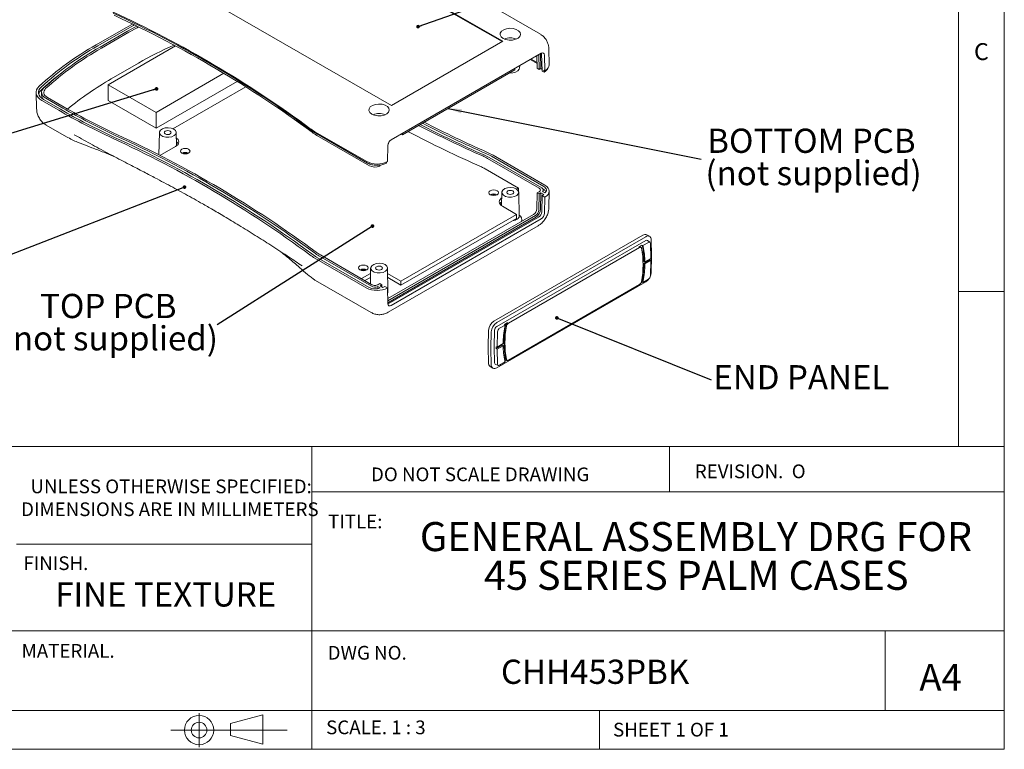
# Model space of a CAD drawing. Units: millimetres. Extents: x 5 to 292, y 5 to 205.
# Drawn here: x 184 to 292, y 5 to 85 of the extents above; entities that cross this region are included whole.
import ezdxf

# ---------------------------------------------------------------- set-up
doc = ezdxf.new("R2010")
doc.units = ezdxf.units.MM
doc.linetypes.add('CENTERX2', pattern=[20.32, 12.7, -2.54, 2.54, -2.54])
doc.styles.add('SLDTEXTSTYLE0', font='TXT', dxfattribs={"width": 0.75})
doc.styles.add('SLDTEXTSTYLE1', font='TXT', dxfattribs={"width": 0.6875})
doc.dimstyles.new('SLDDIMSTYLE2', dxfattribs={"dimtxt": 0, "dimasz": 0.4, "dimexe": 0, "dimexo": 0.0625, "dimgap": 0, "dimtad": 0, "dimtih": 1, "dimtoh": 1, "dimdec": 0, "dimrnd": 1e-09, "dimzin": 0, "dimdsep": 46, "dimtxsty": 'Standard', "dimblk1": 'DOT', "dimblk2": 'DOT', "dimsah": 1, "dimcen": 0.09, "dimadec": 0, "dimazin": 0, "dimtfac": 0.4, "dimtdec": 0, "dimtofl": 0, "dimtmove": 0, "dimatfit": 3, "dimldrblk": 'DOT', "dimfxl": 0, "dimfrac": 2, "dimtolj": 1, "dimtzin": 0, "dimarcsym": 0})
doc.dimstyles.new('SLDDIMSTYLE3', dxfattribs={"dimtxt": 0, "dimasz": 1.5, "dimexe": 0, "dimexo": 0.0625, "dimgap": 0, "dimtad": 0, "dimtih": 1, "dimtoh": 1, "dimdec": 0, "dimrnd": 1e-09, "dimzin": 0, "dimdsep": 46, "dimtxsty": 'Standard', "dimsah": 1, "dimcen": 0.09, "dimadec": 0, "dimazin": 0, "dimtfac": 1.5, "dimtdec": 0, "dimtofl": 0, "dimtmove": 0, "dimatfit": 3, "dimfxl": 0, "dimfrac": 2, "dimtolj": 1, "dimtzin": 0, "dimarcsym": 0})

# ---------------------------------------------------------------- blocks, each defined once
blk = doc.blocks.new('SW_NOTE_0')
at = {"color": 0, "linetype": 'Continuous', "lineweight": 0, "char_height": 1.5, "attachment_point": 2, "style": 'SLDTEXTSTYLE0'}
for s, insert in [('UNLESS OTHERWISE SPECIFIED:', (14.18, 1.93)), ('DIMENSIONS ARE IN MILLIMETERS', (14.04, -0.57))]:
    blk.add_mtext(s, dxfattribs=dict(at, insert=insert))
blk = doc.blocks.new('SW_NOTE_2')
at = {"color": 0, "linetype": 'Continuous', "lineweight": 0, "char_height": 3.175, "attachment_point": 2, "style": 'SLDTEXTSTYLE0'}
for s, insert in [('GENERAL ASSEMBLY DRG FOR', (29.62, 4.09)), ('45 SERIES PALM CASES', (29.66, -0.14))]:
    blk.add_mtext(s, dxfattribs=dict(at, insert=insert))
blk = doc.blocks.new('_DOT')
at = {"color": 0, "linetype": 'ByBlock', "lineweight": -2}
blk.add_line((-0.5, 0), (-1, 0), dxfattribs=at)
at = {"color": 0, "linetype": 'ByBlock', "const_width": 0.5}
blk.add_lwpolyline([(-0.25, 0, 1), (0.25, 0, 1)], format="xyb", close=True, dxfattribs=at)
blk = doc.blocks.new('SW_NOTE_7')
at = {"color": 0, "linetype": 'Continuous', "lineweight": 0, "insert": (9.86, 1.61), "char_height": 2.646, "attachment_point": 2, "style": 'SLDTEXTSTYLE0'}
blk.add_mtext('END PANEL', dxfattribs=at)
blk = doc.blocks.new('SW_NOTE_8')
at = {"color": 0, "linetype": 'Continuous', "lineweight": 0, "attachment_point": 2, "style": 'SLDTEXTSTYLE0'}
for s, insert, char_height in [('TOP PCB', (-11.88, 3.37), 2.646), ('(not supplied)', (-11.71, -0.16), 2.6458)]:
    blk.add_mtext(s, dxfattribs=dict(at, insert=insert, char_height=char_height))
blk = doc.blocks.new('SW_NOTE_9')
at = {"color": 0, "linetype": 'Continuous', "lineweight": 0, "attachment_point": 2, "style": 'SLDTEXTSTYLE0'}
for s, insert, char_height in [('BOTTOM PCB', (12.04, 3.35), 2.646), ('(not supplied)', (12.27, -0.18), 2.6458)]:
    blk.add_mtext(s, dxfattribs=dict(at, insert=insert, char_height=char_height))

msp = doc.modelspace()

# ---------------------------------------------------------------- linework, layer by layer
at = {"color": 7, "linetype": 'Continuous', "lineweight": 0}
for p, q in [((292, 77.25), (292, 205)), ((287, 60.25), (287, 200)), ((292, 5), (292, 77.25)), ((287, 60.25), (287, 55)), ((287, 55), (292, 55)), ((287, 55), (287, 38.085)), ((292, 38.085), (138.673, 38.085)), ((216.376, 38.085), (216.376, 5)), ((255.433, 33.122), (255.433, 38.085)), ((292, 33.122), (216.376, 33.122)), ((216.376, 27.418), (184.128, 27.418)), ((159.4, 17.948), (292, 17.948)), ((279, 9.25), (279, 17.948)), ((138.673, 9.25), (292, 9.25)), ((211.046, 8.77), (207.501, 7.82)), ((211.046, 8.77), (211.046, 5.562)), ((247.8, 5), (247.8, 9.25)), ((207.501, 6.512), (207.501, 7.82)), ((211.046, 5.562), (207.501, 6.512)), ((5, 5), (292, 5))]:
    msp.add_line(p, q, dxfattribs=at)
at = {"color": 7, "linetype": 'Continuous', "lineweight": 15}
for p, q in [((237.175, 82.313), (224.168, 89.822)), ((237.235, 82.348), (224.185, 89.882)), ((202.436, 88.396), (225.074, 75.328)), ((241.358, 83.116), (235.29, 86.619)), ((195.82, 83.691), (192.826, 81.963)), ((193.015, 81.854), (196.008, 83.582)), ((196.254, 83.441), (193.261, 81.713)), ((193.425, 81.617), (196.419, 83.345)), ((201.497, 81.844), (194.157, 77.607)), ((225.074, 75.328), (237.235, 82.348)), ((241.425, 81.048), (225.05, 71.595)), ((240.99, 79.407), (240.959, 80.779)), ((241.169, 80.9), (241.206, 79.283)), ((241.397, 79.394), (241.36, 81.011)), ((241.479, 81.028), (241.523, 79.1)), ((241.824, 79.128), (241.784, 80.851)), ((242.302, 79.797), (242.262, 81.545)), ((197.476, 79.97), (194.483, 78.242)), ((239.075, 79.437), (239.104, 79.708)), ((240.24, 80.364), (240.978, 79.938)), ((240.976, 80.038), (240.325, 80.413)), ((199.396, 74.583), (206.79, 78.852)), ((238.557, 79.225), (226.299, 72.148)), ((238.557, 79.392), (238.557, 79.225)), ((241.206, 79.283), (240.99, 79.407)), ((241.206, 79.283), (241.397, 79.394)), ((241.518, 79.324), (241.397, 79.394)), ((241.739, 78.975), (241.523, 79.1)), ((241.734, 79.18), (241.739, 78.975)), ((241.824, 79.128), (241.734, 79.18)), ((241.751, 78.982), (241.739, 78.975)), ((241.836, 79.135), (241.824, 79.128)), ((194.157, 77.607), (199.396, 74.583)), ((194.157, 77.607), (194.157, 75.879)), ((208.249, 77.966), (199.396, 72.855)), ((186.27, 76.745), (186.326, 74.972)), ((186.883, 76.785), (186.873, 76.461)), ((209.167, 77.392), (201.218, 72.803)), ((186.911, 75.873), (188.749, 74.812)), ((188.938, 74.921), (187.1, 75.982)), ((187.346, 76.124), (189.183, 75.063)), ((189.348, 75.158), (187.51, 76.219)), ((199.396, 72.855), (194.157, 75.879)), ((199.396, 72.855), (199.396, 74.583)), ((187.39, 73.199), (189.614, 71.915)), ((190.441, 72.145), (191.011, 71.831)), ((199.735, 72.391), (199.682, 69.932)), ((201.604, 70.923), (201.572, 72.391)), ((216.725, 72.477), (222.388, 69.208)), ((222.473, 69.05), (216.81, 72.319)), ((216.928, 72.076), (222.669, 68.762)), ((226.299, 72.148), (226.154, 72.232)), ((226.299, 72.316), (226.299, 72.148)), ((224.691, 70.984), (224.652, 69.215)), ((224.748, 71.167), (224.757, 71.251)), ((191.936, 70.882), (192.355, 70.728)), ((201.511, 70.863), (199.797, 69.874)), ((241.841, 66.628), (236.177, 69.898)), ((223.812, 68.831), (223.805, 68.695)), ((224.557, 69.057), (224.545, 69.05)), ((224.557, 69.057), (224.56, 69.165)), ((224.652, 69.215), (224.64, 69.208)), ((235.578, 69.552), (241.206, 66.303)), ((241.484, 66.333), (235.743, 69.647)), ((235.989, 69.789), (241.729, 66.475)), ((238.947, 66.321), (235.315, 68.418)), ((237.138, 65.851), (237.106, 64.383)), ((238.737, 66.2), (238.947, 66.321)), ((238.947, 65.974), (238.947, 66.321)), ((239.031, 63.226), (238.975, 65.851)), ((240.957, 64.04), (240.996, 65.802)), ((240.996, 65.802), (241.206, 65.923)), ((240.996, 65.802), (241.206, 65.681)), ((241.206, 65.681), (241.166, 63.919)), ((241.397, 65.792), (241.206, 65.681)), ((241.358, 64.024), (241.397, 65.792)), ((241.397, 65.792), (241.715, 65.608)), ((241.715, 65.608), (241.523, 65.498)), ((241.831, 65.783), (241.579, 65.928)), ((241.722, 66.146), (241.625, 66.202)), ((241.662, 65.881), (241.655, 66.101)), ((242.267, 64.18), (242.307, 65.967)), ((237.061, 64.418), (237.049, 64.775)), ((237.112, 64.624), (237.053, 64.67)), ((241.484, 63.736), (241.523, 65.498)), ((241.523, 65.498), (241.828, 65.322)), ((241.789, 63.56), (241.828, 65.322)), ((241.828, 65.322), (241.84, 65.329)), ((226.123, 56.155), (238.735, 63.436)), ((238.735, 63.436), (237.199, 64.323)), ((238.735, 63.004), (238.735, 63.436)), ((224.674, 54.236), (240.598, 63.429)), ((240.807, 63.308), (224.679, 53.997)), ((224.684, 53.779), (240.807, 63.087)), ((224.74, 53.666), (241.124, 63.125)), ((225.045, 53.49), (241.43, 62.948)), ((238.735, 63.004), (226.123, 55.723)), ((238.573, 62.817), (238.293, 62.748)), ((224.716, 52.747), (241.1, 62.206)), ((252.542, 61.166), (236.276, 51.776)), ((236.576, 51.613), (252.841, 61.003)), ((236.576, 51.201), (252.841, 60.591)), ((252.527, 60.026), (253.147, 60.383)), ((253.257, 61.049), (252.952, 61.212)), ((253.308, 60.393), (253.023, 60.601)), ((253.362, 60.266), (253.399, 58.624)), ((253.44, 60.675), (253.48, 58.935)), ((237.847, 51.551), (252.181, 59.826)), ((252.423, 60.079), (252.091, 59.887)), ((252.34, 59.835), (252.257, 59.896)), ((252.423, 60.079), (252.527, 60.026)), ((216.72, 58.665), (222.383, 55.396)), ((222.649, 55.46), (216.909, 58.774)), ((217.154, 58.916), (222.895, 55.602)), ((222.946, 55.762), (217.319, 59.011)), ((252.65, 58.08), (253.318, 58.466)), ((252.65, 58.286), (252.747, 58.248)), ((252.65, 58.08), (252.747, 58.023)), ((252.747, 58.248), (253.399, 58.624)), ((253.399, 58.4), (252.747, 58.023)), ((253.318, 58.466), (253.32, 58.557)), ((253.318, 58.466), (253.399, 58.4)), ((253.399, 58.4), (253.362, 56.715)), ((253.48, 58.887), (253.44, 57.101)), ((215.028, 57.65), (215.292, 57.412)), ((215.166, 57.921), (215.339, 57.805)), ((221.801, 56.423), (222.799, 56.999)), ((222.811, 57.58), (222.775, 55.862)), ((224.703, 55.029), (224.648, 57.58)), ((224.661, 56.999), (226.123, 56.155)), ((216.794, 56.224), (222.862, 52.721)), ((222.79, 56.562), (222.176, 56.207)), ((226.123, 55.723), (224.67, 56.562)), ((226.123, 55.723), (226.123, 56.155)), ((252.841, 56.082), (236.576, 46.692)), ((252.345, 55.981), (252.423, 56.026)), ((252.527, 55.991), (252.423, 56.026)), ((253.147, 56.349), (252.527, 55.991)), ((222.775, 55.88), (222.765, 55.867)), ((223.594, 55.337), (223.596, 55.547)), ((223.596, 55.547), (223.847, 55.402)), ((223.605, 55.762), (223.815, 55.883)), ((224.024, 55.762), (223.815, 55.883)), ((224.024, 55.762), (223.833, 55.652)), ((224.15, 55.469), (223.833, 55.652)), ((224.029, 55.538), (224.024, 55.762)), ((224.342, 55.579), (224.15, 55.469)), ((224.647, 55.403), (224.342, 55.579)), ((224.635, 55.396), (224.647, 55.403)), ((224.647, 55.403), (224.686, 53.687)), ((252.181, 55.792), (237.847, 47.516)), ((237.757, 51.612), (237.425, 51.42)), ((235.686, 50.771), (235.646, 48.985)), ((235.937, 48.808), (235.977, 50.594)), ((236.294, 49.003), (236.334, 50.789)), ((236.628, 48.942), (236.666, 50.627)), ((236.881, 50.993), (237.5, 51.351)), ((237.5, 51.351), (237.425, 51.42)), ((235.646, 48.937), (235.686, 47.198)), ((235.977, 47.02), (235.937, 48.76)), ((236.334, 47.237), (236.294, 48.977)), ((236.53, 48.981), (236.528, 48.889)), ((236.528, 48.864), (236.53, 48.774)), ((236.53, 48.774), (237.198, 49.16)), ((236.53, 48.981), (236.628, 48.942)), ((236.628, 48.718), (236.53, 48.774)), ((236.628, 48.942), (237.28, 49.319)), ((237.28, 49.095), (236.628, 48.718)), ((236.666, 47.077), (236.628, 48.718)), ((237.198, 49.16), (237.28, 49.095)), ((237.5, 47.317), (236.881, 46.959)), ((237.461, 47.389), (237.673, 47.511)), ((237.611, 47.539), (237.706, 47.497)), ((235.851, 46.837), (236.144, 46.655)), ((236.415, 47.082), (236.738, 46.939))]:
    msp.add_line(p, q, dxfattribs=at)
at = {"color": 7, "linetype": 'CENTERX2', "lineweight": 0}
for p, q in [((204.079, 8.961), (204.079, 5.223)), ((200.993, 7.097), (215.019, 7.097))]:
    msp.add_line(p, q, dxfattribs=at)
at = {"color": 7, "linetype": 'Continuous', "lineweight": 15, "flags": 128}
for points in [[(196.798, 84.238), (196.719, 84.196), (195.82, 83.691)], [(196.008, 83.582), (196.902, 84.084), (197.003, 84.138)], [(197.27, 84.008), (197.141, 83.938), (196.254, 83.441)], [(196.419, 83.345), (197.301, 83.84), (197.448, 83.92)], [(237.266, 82.668), (237.052, 82.841), (236.947, 83.044), (236.963, 83.256), (237.096, 83.454), (237.334, 83.616), (237.65, 83.725), (238.01, 83.769), (238.375, 83.742), (238.706, 83.649), (238.966, 83.499), (239.128, 83.308), (239.173, 83.097), (239.098, 82.889), (238.909, 82.707), (238.628, 82.57), (238.286, 82.492), (237.918, 82.484), (237.566, 82.544), (237.266, 82.668)], [(237.971, 78.887), (238.32, 78.905), (238.642, 78.991), (238.892, 79.136), (239.042, 79.321), (239.075, 79.437)], [(186.601, 77.438), (186.433, 77.249), (186.323, 77.047), (186.272, 76.836), (186.283, 76.624), (186.356, 76.416), (186.487, 76.218), (186.674, 76.035), (186.911, 75.873)], [(187.1, 75.982), (186.892, 76.125), (186.727, 76.285), (186.612, 76.459), (186.548, 76.642), (186.539, 76.828), (186.583, 77.013), (186.68, 77.19), (186.827, 77.356)], [(187.122, 77.25), (187.001, 77.114), (186.922, 76.969), (186.885, 76.817), (186.893, 76.665), (186.945, 76.515), (187.04, 76.372), (187.175, 76.241), (187.346, 76.124)], [(187.51, 76.219), (187.365, 76.319), (187.25, 76.431), (187.169, 76.552), (187.125, 76.68), (187.118, 76.81), (187.149, 76.939), (187.217, 77.063), (187.32, 77.179)], [(222.94, 74.397), (222.726, 74.57), (222.621, 74.774), (222.636, 74.986), (222.77, 75.184), (223.008, 75.346), (223.324, 75.454), (223.684, 75.498), (224.049, 75.472), (224.379, 75.378), (224.639, 75.228), (224.801, 75.038), (224.847, 74.827), (224.771, 74.619), (224.583, 74.436), (224.302, 74.299), (223.959, 74.222), (223.592, 74.213), (223.239, 74.274), (222.94, 74.397)], [(201.303, 72.76), (201.494, 72.599), (201.571, 72.409), (201.525, 72.216), (201.36, 72.046), (201.101, 71.921), (200.781, 71.86), (200.443, 71.869), (200.134, 71.947), (199.896, 72.085), (199.759, 72.263), (199.744, 72.458), (199.851, 72.643), (200.067, 72.793), (200.362, 72.888), (200.696, 72.915), (201.025, 72.87), (201.303, 72.76)], [(200.384, 72.229), (200.508, 72.182), (200.654, 72.165), (200.799, 72.182), (200.923, 72.229), (201.006, 72.301), (201.035, 72.385), (201.006, 72.469), (200.923, 72.54), (200.799, 72.588), (200.654, 72.605), (200.508, 72.588), (200.384, 72.54), (200.302, 72.469), (200.273, 72.385), (200.302, 72.301), (200.384, 72.229)], [(201.585, 71.806), (201.662, 71.747), (201.774, 71.626), (201.843, 71.495), (201.866, 71.358), (201.843, 71.222), (201.774, 71.09), (201.662, 70.969), (201.511, 70.863)], [(202.932, 70.561), (203.047, 70.462), (203.087, 70.345), (203.047, 70.228), (202.932, 70.129), (202.761, 70.063), (202.558, 70.04), (202.356, 70.063), (202.184, 70.129), (202.069, 70.228), (202.029, 70.345), (202.069, 70.462), (202.184, 70.561), (202.356, 70.627), (202.558, 70.651), (202.761, 70.627), (202.932, 70.561)], [(236.608, 66.023), (236.723, 65.924), (236.763, 65.807), (236.723, 65.69), (236.608, 65.591), (236.437, 65.525), (236.234, 65.502), (236.032, 65.525), (235.86, 65.591), (235.745, 65.69), (235.705, 65.807), (235.745, 65.924), (235.86, 66.023), (236.032, 66.089), (236.234, 66.113), (236.437, 66.089), (236.608, 66.023)], [(238.706, 66.219), (238.897, 66.058), (238.974, 65.869), (238.927, 65.676), (238.763, 65.505), (238.503, 65.381), (238.183, 65.319), (237.846, 65.328), (237.537, 65.407), (237.299, 65.544), (237.162, 65.723), (237.147, 65.917), (237.254, 66.102), (237.47, 66.252), (237.764, 66.347), (238.099, 66.374), (238.427, 66.329), (238.706, 66.219)], [(237.787, 65.689), (237.911, 65.641), (238.056, 65.624), (238.202, 65.641), (238.326, 65.689), (238.408, 65.76), (238.437, 65.844), (238.408, 65.928), (238.326, 66), (238.202, 66.047), (238.056, 66.064), (237.911, 66.047), (237.787, 66), (237.704, 65.928), (237.675, 65.844), (237.704, 65.76), (237.787, 65.689)], [(241.579, 65.928), (241.619, 65.978), (241.645, 66.031), (241.655, 66.085), (241.65, 66.14), (241.629, 66.194), (241.594, 66.244), (241.545, 66.291), (241.484, 66.333)], [(241.729, 66.475), (241.834, 66.403), (241.916, 66.321), (241.971, 66.233), (241.999, 66.14), (241.998, 66.046), (241.969, 65.953), (241.913, 65.865), (241.831, 65.783)], [(237.199, 64.323), (237.048, 64.429), (236.936, 64.55), (236.867, 64.681), (236.844, 64.817), (236.867, 64.954), (236.936, 65.085), (237.048, 65.206), (237.125, 65.266)], [(224.379, 57.949), (224.57, 57.788), (224.648, 57.598), (224.601, 57.405), (224.437, 57.235), (224.177, 57.11), (223.857, 57.048), (223.52, 57.057), (223.211, 57.136), (222.972, 57.274), (222.836, 57.452), (222.82, 57.647), (222.927, 57.832), (223.143, 57.982), (223.438, 58.076), (223.772, 58.103), (224.101, 58.059), (224.379, 57.949)], [(222.389, 57.815), (222.504, 57.716), (222.544, 57.599), (222.504, 57.482), (222.389, 57.383), (222.218, 57.317), (222.015, 57.293), (221.813, 57.317), (221.641, 57.383), (221.526, 57.482), (221.486, 57.599), (221.526, 57.716), (221.641, 57.815), (221.813, 57.881), (222.015, 57.904), (222.218, 57.881), (222.389, 57.815)], [(223.46, 57.418), (223.584, 57.37), (223.73, 57.354), (223.876, 57.37), (223.999, 57.418), (224.082, 57.489), (224.111, 57.574), (224.082, 57.658), (223.999, 57.729), (223.876, 57.777), (223.73, 57.794), (223.584, 57.777), (223.46, 57.729), (223.378, 57.658), (223.349, 57.574), (223.378, 57.489), (223.46, 57.418)], [(224.703, 55.029), (224.687, 54.921), (224.659, 54.856)]]:
    msp.add_lwpolyline(points, dxfattribs=at)
at = {"color": 7, "linetype": 'Continuous', "lineweight": 0}
for radius in [1.604, 0.854]:
    msp.add_circle((204.079, 7.097), radius, dxfattribs=at)
at = {"color": 7, "linetype": 'Continuous', "lineweight": 15}
for centre, radius, start, end in [((143.822, -24.979), 121.669, 53.50579, 65.32204), ((143.851, -25.233), 121.78, 53.50579, 65.32204), ((143.892, -25.609), 121.934, 53.50579, 65.32204), ((209.901, 51.928), 34.549, 119.61698, 132.40762), ((209.986, 52.001), 34.339, 119.61698, 132.40762), ((210.096, 52.097), 34.066, 119.61698, 132.40762), ((218.94, 42.64), 43.061, 114.14178, 119.89794), ((238.056, 81.13), 1.606, 66.13795, 113.86205), ((210.17, 52.161), 33.883, 119.61698, 132.40762), ((241.565, 80.878), 0.22, 353.03913, 129.54777), ((207.735, 54.412), 30.794, 127.36709, 132.73992), ((211.333, 48.765), 33.953, 119.75541, 129.54504), ((187.397, 76.376), 0.86, 130.66324, 165.87868), ((187.525, 76.468), 0.652, 180.62706, 225.96883), ((226.681, 140.688), 76.016, 240.06665, 245.05127), ((226.734, 140.562), 75.744, 240.06665, 245.05127), ((226.803, 140.397), 75.391, 240.06665, 245.05127), ((226.849, 140.286), 75.153, 240.06665, 245.05127), ((223.73, 72.86), 1.606, 66.13795, 113.86205), ((292.769, 199.901), 142.311, 242.94897, 246.06943), ((292.813, 199.785), 142.067, 242.95389, 246.06938), ((292.877, 199.612), 141.705, 242.96124, 246.06931), ((292.927, 199.479), 141.426, 242.96692, 246.06925), ((143.968, -39.027), 122.232, 53.50601, 65.32195), ((144.025, -39.118), 122.447, 53.50601, 65.32195), ((219.42, 77.167), 5.409, 233.25499, 240.11669), ((219.454, 76.92), 5.307, 233.25499, 240.11669), ((219.501, 76.554), 5.165, 233.25499, 240.11669), ((292.317, 198.182), 141.707, 242.49996, 246.09872), ((143.82, -38.787), 121.664, 53.50601, 65.32195), ((143.884, -38.891), 121.911, 53.50601, 65.32195), ((201.197, 70.78), 0.709, 30.68793, 55.92822), ((225.473, 70.936), 0.784, 122.67417, 176.45973), ((202.558, 69.407), 0.813, 62.61002, 117.3846), ((202.558, 69.54), 0.594, 64.70172, 115.29828), ((232.782, 64.498), 5.94, 60.09662, 66.12693), ((232.848, 64.328), 6.3, 60.09662, 66.12693), ((232.899, 64.198), 6.576, 60.09662, 66.12693), ((232.737, 64.612), 5.699, 60.09662, 66.12693), ((223.314, 70.023), 1.416, 242.92865, 290.31346), ((233.13, 64.619), 4.382, 60.09725, 66.14751), ((236.234, 64.869), 0.813, 62.61002, 117.3846), ((236.234, 65.002), 0.594, 64.70172, 115.29828), ((241.454, 65.637), 0.575, 29.72539, 62.20109), ((237.516, 64.236), 0.714, 124.11701, 148.46299), ((240.175, 64.088), 0.784, 302.67417, 356.45973), ((240.158, 64.098), 1.202, 302.67417, 356.45973), ((240.384, 63.967), 0.784, 302.67417, 356.45973), ((240.701, 63.784), 0.784, 302.67417, 356.45973), ((241.007, 63.608), 0.784, 302.67417, 356.45973), ((238.709, 62.871), 0.594, 339.09053, 57.57784), ((252.788, 60.82), 0.425, 67.33405, 125.39071), ((253.075, 60.719), 0.367, 353.03913, 129.54777), ((252.939, 60.463), 0.161, 58.82327, 127.65461), ((253.231, 60.282), 0.132, 353.03913, 129.54777), ((219.593, 63.16), 4.895, 233.25522, 240.11668), ((219.659, 63.083), 4.696, 233.25522, 240.11668), ((242.396, 57.929), 10.158, 349.66715, 10.33433), ((252.207, 59.901), 0.279, 10.04436, 39.42349), ((243.849, 58.242), 8.8, 0.28942, 11.19302), ((252.292, 59.852), 0.293, 10.30343, 36.4679), ((243.945, 58.195), 8.802, 0.34159, 11.1959), ((219.42, 63.363), 5.418, 233.25522, 240.11668), ((219.495, 63.275), 5.191, 233.25522, 240.11668), ((240.461, 58.242), 12.189, 350.46632, 359.23872), ((252.759, 58.57), 0.561, 358.70096, 1.29904), ((252.418, 58.911), 1.062, 358.70096, 1.29904), ((222.015, 56.661), 0.813, 62.61002, 117.3846), ((222.015, 56.794), 0.594, 64.70172, 115.29828), ((240.539, 58.196), 12.21, 350.46828, 359.19249), ((252.31, 57.148), 1.131, 338.51097, 357.63594), ((251.649, 56.366), 0.845, 336.27138, 350.25438), ((251.741, 56.317), 0.851, 337.51052, 350.31101), ((252.266, 57.032), 1.111, 301.19652, 321.66902), ((252.893, 56.744), 0.469, 302.67417, 356.45973), ((223.313, 56.757), 1.456, 242.90653, 291.51182), ((223.312, 56.417), 0.916, 242.93724, 288.07506), ((224.905, 53.66), 0.22, 173.03913, 309.54777), ((236.972, 50.691), 1.289, 122.67417, 176.45973), ((237.281, 50.513), 1.306, 122.67417, 176.45973), ((236.86, 50.756), 0.528, 122.67417, 176.45973), ((237.134, 50.598), 0.469, 122.67417, 176.45973), ((249.489, 49.147), 12.21, 170.46828, 179.19249), ((247.545, 49.461), 10.169, 169.66598, 190.33254), ((238.286, 51.026), 0.851, 157.51052, 170.31101), ((247.632, 49.413), 10.158, 169.66598, 190.33254), ((236.697, 48.961), 1.051, 178.70096, 181.29904), ((236.998, 48.784), 1.062, 178.70096, 181.29904), ((236.88, 48.99), 0.586, 178.70096, 181.29904), ((237.089, 48.876), 0.561, 178.70096, 181.29904), ((246.082, 49.147), 8.802, 180.34159, 191.1959), ((237.736, 47.49), 0.293, 190.30343, 216.4679), ((236.099, 47.169), 0.414, 176.03861, 233.23846), ((236.342, 46.976), 0.367, 173.03913, 309.54777), ((236.494, 47.222), 0.161, 174.82965, 240.78221), ((236.797, 47.061), 0.132, 173.03913, 309.54777)]:
    msp.add_arc(centre, radius, start, end, dxfattribs=at)
for centre, major_axis, start_param, end_param in [((240.71, 79.785), (1.592, 0), 5.4974445, 6.2962776), ((223.514, 69.858), (1.592, 0), 3.9266481, 5.4974445), ((240.877, 66.113), (0.466, 0), 5.4974445, 7.0682408), ((240.715, 65.978), (1.592, 0), 5.4974445, 7.0682408), ((223.509, 56.046), (1.592, 0), 3.9266481, 5.4974445), ((223.276, 55.952), (0.466, 0), 3.9266481, 5.4974445)]:
    msp.add_ellipse(centre, major_axis=major_axis, ratio=0.5772876, start_param=start_param, end_param=end_param, dxfattribs=at)
for points, knots in [([(242.256, 81.544), (242.257, 81.577), (242.261, 81.734), (242.204, 82.018), (242.07, 82.384), (241.845, 82.721), (241.601, 82.972), (241.414, 83.072), (241.35, 83.106)], [0, 0, 0, 0, 0.0518761, 0.2489919, 0.4547049, 0.667243, 0.8855978, 1, 1, 1, 1]), ([(242.148, 79.448), (242.147, 79.429), (242.141, 79.315), (241.997, 79.149), (241.821, 79.03), (241.751, 78.982)], [0, 0, 0, 0, 0.1072086, 0.644361, 1, 1, 1, 1]), ([(186.34, 74.972), (186.34, 74.892), (186.34, 74.652), (186.458, 74.26), (186.675, 73.838), (186.978, 73.493), (187.223, 73.284), (187.375, 73.211), (187.394, 73.202)], [0, 0, 0, 0, 0.11093764, 0.33273501, 0.55959209, 0.76619251, 0.97008454, 1, 1, 1, 1]), ([(189.605, 71.92), (189.813, 71.809), (190.22, 71.591), (191.013, 71.238), (191.567, 71.024), (191.936, 70.882)], [0, 0, 0, 0, 0.2584233, 0.5064722, 1, 1, 1, 1]), ([(191.011, 71.831), (191.636, 71.479), (192.887, 70.775), (194.204, 70.076), (194.864, 69.727)], [0, 0, 0, 0, 0.4991896, 1, 1, 1, 1]), ([(192.355, 70.728), (192.791, 70.562), (193.576, 70.264), (194.376, 69.941), (194.745, 69.787), (194.775, 69.774)], [0, 0, 0, 0, 0.53439598, 0.96128737, 1, 1, 1, 1]), ([(194.864, 69.727), (195.477, 69.409), (196.613, 68.819), (198.145, 68.023), (199.405, 67.361), (200.471, 66.794), (201.429, 66.279), (202.359, 65.772), (203.298, 65.252), (204.323, 64.676), (205.509, 63.996), (206.905, 63.177), (208.507, 62.214), (209.615, 61.522), (210.207, 61.153)], [0, 0, 0, 0, 0.1113768, 0.2063604, 0.2851661, 0.3488162, 0.4088832, 0.4688595, 0.5287526, 0.5923086, 0.6707311, 0.7648191, 0.8745647, 1, 1, 1, 1]), ([(224.545, 69.05), (224.417, 68.989), (224.162, 68.868), (223.673, 68.792), (223.176, 68.808), (222.76, 68.905), (222.555, 69.008), (222.473, 69.05)], [0, 0, 0, 0, 0.2146299, 0.429279, 0.6440435, 0.8585503, 1, 1, 1, 1]), ([(241.945, 63.066), (242.019, 63.21), (242.124, 63.415), (242.215, 63.741), (242.262, 63.967), (242.26, 64.129), (242.26, 64.18)], [0, 0, 0, 0, 0.4120129, 0.5825016, 0.8670257, 1, 1, 1, 1]), ([(238.573, 62.817), (238.659, 62.853), (238.832, 62.926), (238.981, 63.065), (239.047, 63.169), (239.028, 63.221), (239.027, 63.225)], [0, 0, 0, 0, 0.3221789, 0.6447242, 0.9719673, 1, 1, 1, 1]), ([(241.1, 62.206), (241.2, 62.27), (241.376, 62.383), (241.604, 62.599), (241.792, 62.819), (241.896, 62.986), (241.945, 63.066)], [0, 0, 0, 0, 0.29320742, 0.51732687, 0.77226706, 1, 1, 1, 1]), ([(210.207, 61.153), (210.777, 60.793), (211.945, 60.053), (213.635, 58.956), (214.666, 58.259), (215.166, 57.921)], [0, 0, 0, 0, 0.3288714, 0.6747183, 1, 1, 1, 1]), ([(212.894, 59.431), (213.225, 59.168), (213.966, 58.579), (214.65, 57.981), (215.028, 57.65)], [0, 0, 0, 0, 0.44585952, 1, 1, 1, 1]), ([(252.091, 59.887), (252.116, 59.898), (252.165, 59.921), (252.223, 59.919), (252.246, 59.899), (252.254, 59.893)], [0, 0, 0, 0, 0.3980592, 0.7971671, 1, 1, 1, 1]), ([(252.389, 59.751), (252.382, 59.773), (252.368, 59.818), (252.318, 59.853), (252.255, 59.86), (252.206, 59.837), (252.181, 59.826)], [0, 0, 0, 0, 0.2474075, 0.4953792, 0.7423421, 1, 1, 1, 1]), ([(215.292, 57.412), (215.563, 57.174), (215.968, 56.817), (216.504, 56.413), (216.7, 56.286), (216.799, 56.221)], [0, 0, 0, 0, 0.4952801, 0.7434339, 1, 1, 1, 1]), ([(252.181, 55.792), (252.205, 55.808), (252.253, 55.841), (252.316, 55.92), (252.367, 56.012), (252.382, 56.075), (252.389, 56.107)], [0, 0, 0, 0, 0.2474026, 0.4953689, 0.7423263, 1, 1, 1, 1]), ([(222.869, 52.732), (222.928, 52.695), (223.111, 52.58), (223.476, 52.49), (223.917, 52.471), (224.337, 52.567), (224.601, 52.668), (224.716, 52.747), (224.716, 52.748)], [0, 0, 0, 0, 0.1075256, 0.3332552, 0.5691917, 0.7836139, 0.9984595, 1, 1, 1, 1]), ([(237.541, 51.285), (237.548, 51.317), (237.563, 51.38), (237.614, 51.475), (237.68, 51.559), (237.731, 51.594), (237.757, 51.612)], [0, 0, 0, 0, 0.2472966, 0.4952448, 0.7422457, 1, 1, 1, 1]), ([(237.847, 51.551), (237.823, 51.534), (237.775, 51.501), (237.711, 51.422), (237.661, 51.33), (237.646, 51.268), (237.638, 51.236)], [0, 0, 0, 0, 0.2474077, 0.4953795, 0.7423424, 1, 1, 1, 1]), ([(237.612, 47.54), (237.596, 47.549), (237.562, 47.567), (237.548, 47.612), (237.541, 47.637)], [0, 0, 0, 0, 0.4508893, 1, 1, 1, 1]), ([(237.638, 47.591), (237.646, 47.569), (237.66, 47.524), (237.709, 47.49), (237.773, 47.482), (237.822, 47.505), (237.847, 47.516)], [0, 0, 0, 0, 0.2474024, 0.4953687, 0.7423261, 1, 1, 1, 1])]:
    msp.add_open_spline(points, degree=3, knots=knots, dxfattribs=at)

# ---------------------------------------------------------------- block references
at = {"color": 7, "linetype": 'Continuous', "lineweight": 0}
for name, p in [('SW_NOTE_9', (258.898, 69.458)), ('SW_NOTE_8', (206.042, 51.386)), ('SW_NOTE_7', (259.982, 45.361)), ('SW_NOTE_0', (186.843, 32.548)), ('SW_NOTE_2', (228.709, 25.738))]:
    msp.add_blockref(name, p, dxfattribs=at)

# ---------------------------------------------------------------- texts
for s, insert, char_height, attachment_point, style in [('C', (288.693, 82.15), 1.852, 1, 'SLDTEXTSTYLE0'), ('DO NOT SCALE DRAWING', (222.844, 35.79), 1.5, 1, 'SLDTEXTSTYLE0'), ('REVISION.  O', (258.203, 36.118), 1.5, 1, 'SLDTEXTSTYLE0'), ('TITLE:', (218.161, 30.643), 1.5, 1, 'SLDTEXTSTYLE0'), ('FINISH.', (184.896, 26.085), 1.5, 1, 'SLDTEXTSTYLE0'), ('FINE TEXTURE', (200.434, 23.248), 2.64583, 2, 'SLDTEXTSTYLE0'), ('MATERIAL.', (184.695, 16.502), 1.5, 1, 'SLDTEXTSTYLE0'), ('DWG NO.', (218.112, 16.299), 1.5, 1, 'SLDTEXTSTYLE0'), ('CHH453PBK', (247.315, 14.796), 2.6458, 2, 'SLDTEXTSTYLE0'), ('A4', (282.724, 14.332), 2.9104, 1, 'SLDTEXTSTYLE0'), ('SCALE. 1 : 3', (217.945, 8.149), 1.5, 1, 'SLDTEXTSTYLE1'), ('SHEET 1 OF 1', (249.278, 7.9), 1.5, 1, 'SLDTEXTSTYLE1')]:
    msp.add_mtext(s, dxfattribs=dict(at, insert=insert, char_height=char_height, attachment_point=attachment_point, style=style))

# ---------------------------------------------------------------- leaders
for points, dimstyle in [([(227.987, 83.951), (258.657, 94.759)], 'SLDDIMSTYLE2'), ([(199.43, 77.147), (174.596, 69.578)], 'SLDDIMSTYLE2'), ([(231.257, 75.01), (258.898, 69.458)], 'SLDDIMSTYLE3'), ([(202.481, 66.421), (181.464, 58.253)], 'SLDDIMSTYLE2'), ([(223.009, 62.167), (206.042, 51.386)], 'SLDDIMSTYLE2'), ([(243.145, 52.132), (259.982, 45.361)], 'SLDDIMSTYLE2')]:
    msp.add_leader(points, dimstyle=dimstyle, dxfattribs=at)

doc.saveas('drawing.dxf')
